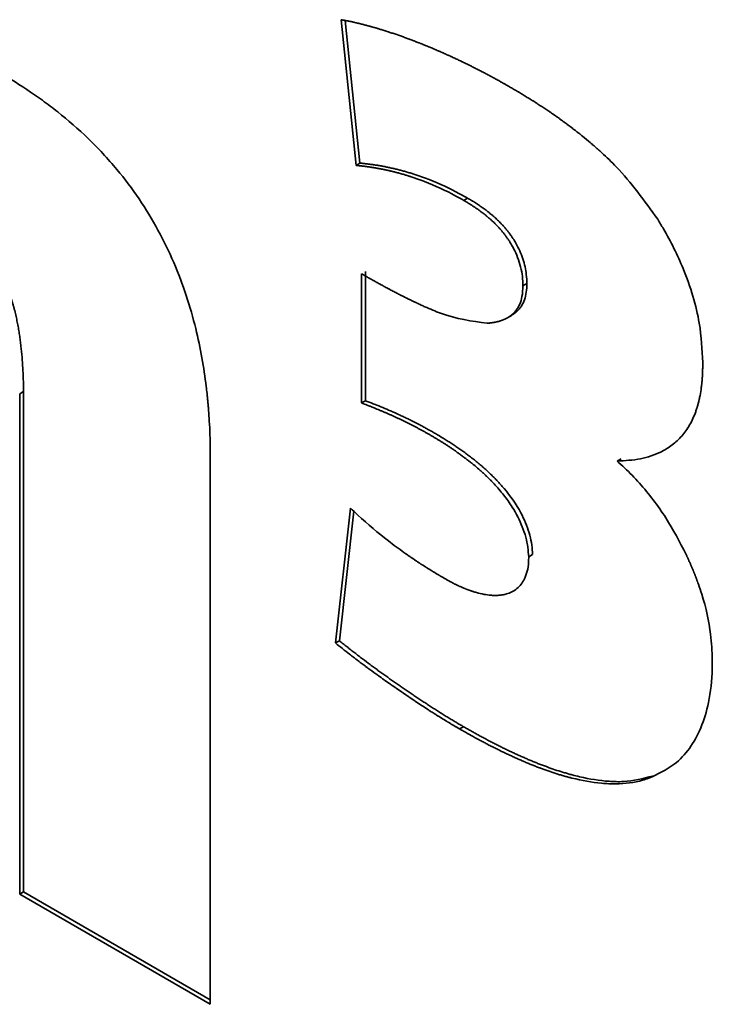
# Paper-space layout 'Blatt3' of a CAD drawing. Units: millimetres. Extents: x 0 to 2940, y 0 to 2079.
# Drawn here: x 2549 to 2550, y 509 to 510 of the extents above; entities that cross this region are included whole.
import ezdxf

# ---------------------------------------------------------------- set-up
doc = ezdxf.new("R2010")
doc.units = ezdxf.units.MM

psp = doc.layouts.new('Blatt3')

# ---------------------------------------------------------------- linework, layer by layer
at = {"color": 7, "linetype": 'Continuous', "lineweight": 35, "ltscale": 7}
for p, q in [((2549.7803, 510.1042), (2549.753, 510.3675)), ((2549.7606, 510.3661), (2549.7873, 510.1083)), ((2549.7873, 510.1083), (2549.7803, 510.1042)), ((2549.9817, 510.045), (2549.9747, 510.0409)), ((2549.79, 509.6749), (2549.79, 509.9084)), ((2549.7971, 509.9125), (2549.7971, 509.679)), ((2550.0889, 509.8909), (2550.0818, 509.8868)), ((2550.0538, 509.829), (2550.0609, 509.833)), ((2549.1795, 509.6957), (2549.1725, 509.6916)), ((2549.1725, 508.7872), (2549.1725, 509.6916)), ((2549.1795, 509.6957), (2549.1795, 508.7913)), ((2549.7971, 509.679), (2549.79, 509.6749)), ((2549.5169, 509.5735), (2549.5169, 508.5884)), ((2550.259, 509.5738), (2550.2519, 509.5698)), ((2549.743, 509.2413), (2549.77, 509.485)), ((2549.776, 509.4794), (2549.7501, 509.2454)), ((2550.0991, 509.4011), (2550.0921, 509.397)), ((2549.7501, 509.2454), (2549.743, 509.2413)), ((2549.9744, 509.09), (2549.9674, 509.0859)), ((2550.316, 509.0008), (2550.3089, 508.9967)), ((2549.1795, 508.7913), (2549.1725, 508.7872)), ((2549.5169, 508.5884), (2549.1725, 508.7872)), ((2549.1795, 508.7913), (2549.5169, 508.5965))]:
    psp.add_line(p, q, dxfattribs=at)
for points, knots in [([(2549.753, 510.3675), (2549.7541, 510.3673), (2549.7558, 510.367), (2549.758, 510.3666), (2549.7597, 510.3663), (2549.7619, 510.3659), (2549.7641, 510.3654), (2549.7664, 510.365), (2549.7681, 510.3646), (2549.7703, 510.3642), (2549.7726, 510.3637), (2549.7748, 510.3632), (2549.7765, 510.3628), (2549.7788, 510.3623), (2549.781, 510.3618), (2549.7833, 510.3612), (2549.785, 510.3608), (2549.7872, 510.3603), (2549.7895, 510.3597), (2549.7918, 510.3592), (2549.794, 510.3586), (2549.7963, 510.358), (2549.7986, 510.3574), (2549.8003, 510.3569), (2549.8026, 510.3563), (2549.8048, 510.3557), (2549.8071, 510.3551), (2549.8094, 510.3544), (2549.8117, 510.3538), (2549.814, 510.3531), (2549.8163, 510.3525), (2549.8186, 510.3518), (2549.8208, 510.3511), (2549.8231, 510.3504), (2549.8254, 510.3497), (2549.8277, 510.349), (2549.83, 510.3483), (2549.8323, 510.3476), (2549.8352, 510.3467), (2549.8375, 510.3459), (2549.8415, 510.3446), (2549.849, 510.3421), (2549.8571, 510.3393), (2549.8635, 510.3371), (2549.8664, 510.336), (2549.8687, 510.3352), (2549.871, 510.3344), (2549.8733, 510.3335), (2549.8756, 510.3326), (2549.8785, 510.3316), (2549.8809, 510.3307), (2549.8832, 510.3298), (2549.8855, 510.3289), (2549.8878, 510.328), (2549.8907, 510.3269), (2549.8931, 510.326), (2549.8954, 510.3251), (2549.8977, 510.3241), (2549.9001, 510.3232), (2549.903, 510.322), (2549.9053, 510.3211), (2549.9082, 510.3199), (2549.9106, 510.3189), (2549.9129, 510.318), (2549.9152, 510.317), (2549.9176, 510.316), (2549.9205, 510.3148), (2549.9228, 510.3138), (2549.9257, 510.3125), (2549.9281, 510.3115), (2549.9304, 510.3105), (2549.9328, 510.3095), (2549.9351, 510.3085), (2549.938, 510.3072), (2549.9404, 510.3061), (2549.9433, 510.3048), (2549.9456, 510.3038), (2549.9486, 510.3024), (2549.9509, 510.3014), (2549.9533, 510.3003), (2549.9556, 510.2992), (2549.9579, 510.2981), (2549.9609, 510.2968), (2549.9632, 510.2957), (2549.9662, 510.2943), (2549.9685, 510.2932), (2549.9709, 510.292), (2549.9732, 510.2909), (2549.9756, 510.2898), (2549.9785, 510.2883), (2549.9808, 510.2872), (2549.9838, 510.2857), (2549.9861, 510.2846), (2549.9885, 510.2834), (2549.9908, 510.2822), (2549.9932, 510.281), (2549.9961, 510.2796), (2549.9985, 510.2784), (2550.0014, 510.2769), (2550.0038, 510.2756), (2550.0061, 510.2744), (2550.0085, 510.2732), (2550.0108, 510.272), (2550.0138, 510.2704), (2550.0161, 510.2692), (2550.0191, 510.2676), (2550.0214, 510.2664), (2550.0238, 510.2651), (2550.0261, 510.2638), (2550.0285, 510.2625), (2550.0314, 510.2609), (2550.0338, 510.2596), (2550.0362, 510.2583), (2550.0385, 510.257), (2550.0409, 510.2557), (2550.0438, 510.2541), (2550.0462, 510.2528), (2550.0485, 510.2514), (2550.0509, 510.2501), (2550.0532, 510.2487), (2550.0563, 510.247), (2550.0582, 510.2459), (2550.0594, 510.2452)], [0, 0, 0, 0, 0.0113528, 0.0170292, 0.0227056, 0.028382, 0.0397348, 0.0454112, 0.0510876, 0.056764, 0.0681168, 0.0737932, 0.0794696, 0.085146, 0.0964988, 0.1021752, 0.1078516, 0.113528, 0.1248808, 0.1305572, 0.1362336, 0.1475864, 0.1532628, 0.1589392, 0.1646156, 0.1759684, 0.1816447, 0.1873211, 0.1986739, 0.2043503, 0.2100267, 0.2213795, 0.2270559, 0.2327323, 0.2440851, 0.2497615, 0.2554379, 0.2667907, 0.2724671, 0.2838199, 0.2894962, 0.312202, 0.3576143, 0.3689671, 0.3746435, 0.3859963, 0.3916727, 0.3973491, 0.4087019, 0.4143782, 0.425731, 0.4314074, 0.4370838, 0.4484366, 0.454113, 0.4654658, 0.4711422, 0.4768186, 0.4881714, 0.4938477, 0.5052005, 0.5108769, 0.5222297, 0.5279061, 0.5335825, 0.5449353, 0.5506117, 0.5619645, 0.5676408, 0.5789936, 0.58467, 0.5903464, 0.6016992, 0.6073756, 0.6187284, 0.6244048, 0.6357576, 0.6414339, 0.6527867, 0.6584631, 0.6641395, 0.6754923, 0.6811687, 0.6925215, 0.6981979, 0.7095507, 0.715227, 0.7209034, 0.7322562, 0.7379326, 0.7492854, 0.7549618, 0.7663146, 0.771991, 0.7776674, 0.7890202, 0.7946965, 0.8060493, 0.8117257, 0.8230785, 0.8287549, 0.8344313, 0.8457841, 0.8514605, 0.8628133, 0.8684896, 0.8798424, 0.8855188, 0.8911952, 0.902548, 0.9082244, 0.9195772, 0.9252536, 0.93093, 0.9422828, 0.9479591, 0.9593119, 0.9649883, 0.9706647, 0.9820175, 0.9876939, 1, 1, 1, 1]), ([(2549.1427, 510.2677), (2549.1475, 510.2649), (2549.1711, 510.251), (2549.2041, 510.2292), (2549.2507, 510.194), (2549.2875, 510.1621), (2549.3228, 510.1261), (2549.3542, 510.0905), (2549.3886, 510.0448), (2549.4232, 509.9879), (2549.4517, 509.9289), (2549.4743, 509.8688), (2549.4958, 509.7933), (2549.5061, 509.7345), (2549.5107, 509.6942), (2549.5116, 509.6858), (2549.5122, 509.6795), (2549.5128, 509.6732), (2549.5133, 509.6669), (2549.514, 509.6586), (2549.5156, 509.6358), (2549.5165, 509.6132), (2549.5168, 509.5928), (2549.5169, 509.5842), (2549.5169, 509.5778), (2549.5169, 509.5735)], [0, 0, 0, 0, 0.0221239, 0.1107152, 0.1549791, 0.2436742, 0.2879559, 0.3322449, 0.4070478, 0.4796649, 0.5522659, 0.6248229, 0.6973295, 0.8274523, 0.8436533, 0.8517536, 0.8598538, 0.867954, 0.8760543, 0.8841545, 0.9003553, 0.9651823, 0.9738858, 0.9825893, 1, 1, 1, 1]), ([(2550.0594, 510.2452), (2550.0606, 510.2445), (2550.063, 510.2431), (2550.0665, 510.241), (2550.07, 510.239), (2550.073, 510.2372), (2550.0759, 510.2355), (2550.0783, 510.2341), (2550.0812, 510.2323), (2550.0836, 510.2308), (2550.0865, 510.229), (2550.0895, 510.2272), (2550.0924, 510.2254), (2550.0954, 510.2236), (2550.0977, 510.2221), (2550.1007, 510.2202), (2550.103, 510.2187), (2550.106, 510.2169), (2550.1124, 510.2127), (2550.1195, 510.2081), (2550.1265, 510.2033), (2550.1295, 510.2013), (2550.1324, 510.1993), (2550.1348, 510.1977), (2550.1371, 510.1961), (2550.1394, 510.1945), (2550.1418, 510.1928), (2550.1447, 510.1907), (2550.1471, 510.1891), (2550.1494, 510.1874), (2550.1517, 510.1857), (2550.1541, 510.184), (2550.157, 510.1819), (2550.1593, 510.1802), (2550.1617, 510.1784), (2550.164, 510.1767), (2550.1663, 510.1749), (2550.1687, 510.1732), (2550.171, 510.1714), (2550.1733, 510.1696), (2550.1756, 510.1678), (2550.178, 510.166), (2550.1803, 510.1642), (2550.1843, 510.161), (2550.1918, 510.155), (2550.1993, 510.1487), (2550.2051, 510.1439), (2550.2068, 510.1424), (2550.2091, 510.1404), (2550.2114, 510.1384), (2550.2136, 510.1364), (2550.2153, 510.1349), (2550.2188, 510.1319), (2550.2307, 510.1211), (2550.2697, 510.0842), (2550.3014, 510.0401), (2550.3252, 510.0068)], [0, 0, 0, 0, 0.012566, 0.025133, 0.037699, 0.050265, 0.056548, 0.069115, 0.075398, 0.087964, 0.094247, 0.106813, 0.11938, 0.125663, 0.138229, 0.144512, 0.157079, 0.163362, 0.175928, 0.226196, 0.238762, 0.251328, 0.257611, 0.270178, 0.276461, 0.282744, 0.29531, 0.301593, 0.31416, 0.320443, 0.326726, 0.339292, 0.345575, 0.358142, 0.364425, 0.370708, 0.383274, 0.389558, 0.395841, 0.408407, 0.41469, 0.420973, 0.43354, 0.439823, 0.464956, 0.515227, 0.521511, 0.527794, 0.534077, 0.546643, 0.552926, 0.559209, 0.565493, 0.590626, 0.691239, 1, 1, 1, 1]), ([(2549.9747, 510.0409), (2549.9699, 510.0436), (2549.9463, 510.0569), (2549.9181, 510.0698), (2549.8925, 510.0793), (2549.8844, 510.0821), (2549.8804, 510.0834), (2549.8781, 510.0842), (2549.8763, 510.0847), (2549.8746, 510.0853), (2549.8729, 510.0858), (2549.8715, 510.0862), (2549.87, 510.0867), (2549.8686, 510.0871), (2549.8652, 510.0881), (2549.86, 510.0896), (2549.8549, 510.091), (2549.8515, 510.0919), (2549.8501, 510.0922), (2549.8486, 510.0926), (2549.8472, 510.0929), (2549.8455, 510.0934), (2549.8438, 510.0938), (2549.8424, 510.0941), (2549.841, 510.0944), (2549.8396, 510.0948), (2549.8379, 510.0951), (2549.8362, 510.0955), (2549.8348, 510.0958), (2549.8334, 510.0961), (2549.832, 510.0964), (2549.8303, 510.0968), (2549.8286, 510.0971), (2549.8269, 510.0975), (2549.8255, 510.0977), (2549.8242, 510.098), (2549.8228, 510.0983), (2549.8211, 510.0986), (2549.8194, 510.0989), (2549.8177, 510.0992), (2549.8163, 510.0994), (2549.815, 510.0997), (2549.8136, 510.0999), (2549.8119, 510.1002), (2549.8102, 510.1005), (2549.8086, 510.1007), (2549.8069, 510.101), (2549.8053, 510.1012), (2549.8039, 510.1014), (2549.8025, 510.1016), (2549.8011, 510.1018), (2549.7995, 510.102), (2549.7978, 510.1023), (2549.7962, 510.1025), (2549.7945, 510.1027), (2549.7929, 510.1029), (2549.7915, 510.103), (2549.7901, 510.1032), (2549.7888, 510.1033), (2549.7871, 510.1035), (2549.7855, 510.1037), (2549.7838, 510.1039), (2549.7821, 510.104), (2549.7809, 510.1041), (2549.7803, 510.1042)], [0, 0, 0, 0, 0.070629, 0.353707, 0.424334, 0.459644, 0.477299, 0.486127, 0.494954, 0.503782, 0.512609, 0.521437, 0.52585, 0.534678, 0.543505, 0.578816, 0.614126, 0.622953, 0.631781, 0.636195, 0.645022, 0.653849, 0.662677, 0.671504, 0.675918, 0.684745, 0.693573, 0.7024, 0.711228, 0.715641, 0.724469, 0.733296, 0.742124, 0.750951, 0.759778, 0.764192, 0.773019, 0.781847, 0.790674, 0.799502, 0.808329, 0.812743, 0.82157, 0.830398, 0.839225, 0.848053, 0.85688, 0.865707, 0.874535, 0.878949, 0.887776, 0.896603, 0.905431, 0.914258, 0.923086, 0.931913, 0.94074, 0.945154, 0.953982, 0.962809, 0.971636, 0.980464, 0.990232, 1, 1, 1, 1]), ([(2549.7873, 510.1083), (2549.7884, 510.1082), (2549.7906, 510.108), (2549.7939, 510.1076), (2549.7971, 510.1073), (2549.8004, 510.1069), (2549.8037, 510.1065), (2549.807, 510.1061), (2549.8103, 510.1056), (2549.8136, 510.1051), (2549.817, 510.1046), (2549.8203, 510.1041), (2549.8236, 510.1035), (2549.827, 510.1029), (2549.8303, 510.1023), (2549.8331, 510.1017), (2549.8359, 510.1012), (2549.8387, 510.1006), (2549.8421, 510.0999), (2549.8455, 510.0991), (2549.8488, 510.0983), (2549.8517, 510.0977), (2549.8545, 510.097), (2549.8573, 510.0963), (2549.8619, 510.0951), (2549.8676, 510.0936), (2549.8733, 510.0919), (2549.8779, 510.0905), (2549.8813, 510.0895), (2549.8882, 510.0873), (2549.9125, 510.079), (2549.9449, 510.0654), (2549.9728, 510.05), (2549.9817, 510.045)], [0, 0, 0, 0, 0.017655, 0.03531, 0.052965, 0.07062, 0.088275, 0.10593, 0.123585, 0.141241, 0.158896, 0.176551, 0.194206, 0.211861, 0.229516, 0.247171, 0.255999, 0.273654, 0.291309, 0.308964, 0.326619, 0.344274, 0.353101, 0.370757, 0.388412, 0.423722, 0.459033, 0.476688, 0.494343, 0.511999, 0.582626, 0.865639, 1, 1, 1, 1]), ([(2549.9817, 510.045), (2549.9841, 510.0436), (2549.987, 510.042), (2549.9912, 510.0395), (2549.9941, 510.0376), (2549.9976, 510.0354), (2550.0012, 510.0331), (2550.0047, 510.0307), (2550.0076, 510.0287), (2550.0105, 510.0266), (2550.0135, 510.0244), (2550.0164, 510.0222), (2550.0193, 510.0199), (2550.0222, 510.0176), (2550.025, 510.0152), (2550.0279, 510.0128), (2550.0319, 510.0092), (2550.0364, 510.005), (2550.0408, 510.0006), (2550.0441, 509.9971), (2550.0468, 509.9942), (2550.0489, 509.9918), (2550.0505, 509.9899), (2550.0525, 509.9874), (2550.0546, 509.9849), (2550.0566, 509.9823), (2550.0581, 509.9803), (2550.06, 509.9776), (2550.0619, 509.9749), (2550.0651, 509.9701), (2550.0727, 509.9576), (2550.0826, 509.9352), (2550.0881, 509.9103), (2550.0887, 509.8962), (2550.0889, 509.8909)], [0, 0, 0, 0, 0.046645, 0.058305, 0.081626, 0.104947, 0.128268, 0.151589, 0.17491, 0.18657, 0.209891, 0.233213, 0.244873, 0.268195, 0.291517, 0.303177, 0.3265, 0.373162, 0.396485, 0.419809, 0.443134, 0.454794, 0.466455, 0.478116, 0.501441, 0.513102, 0.524763, 0.536424, 0.559751, 0.571412, 0.618113, 0.764491, 0.910441, 1, 1, 1, 1]), ([(2550.0818, 509.8868), (2550.0816, 509.8924), (2550.081, 509.9085), (2550.0751, 509.932), (2550.0664, 509.9514), (2550.0614, 509.9604), (2550.0587, 509.9648), (2550.0574, 509.9669), (2550.0566, 509.9682), (2550.0558, 509.9694), (2550.055, 509.9706), (2550.0539, 509.9721), (2550.0531, 509.9733), (2550.0523, 509.9745), (2550.0514, 509.9756), (2550.0506, 509.9768), (2550.0495, 509.9782), (2550.0486, 509.9794), (2550.0477, 509.9805), (2550.0468, 509.9816), (2550.046, 509.9828), (2550.0448, 509.9841), (2550.0439, 509.9852), (2550.0428, 509.9866), (2550.0419, 509.9877), (2550.0407, 509.989), (2550.0398, 509.99), (2550.0386, 509.9913), (2550.0374, 509.9926), (2550.0362, 509.9939), (2550.035, 509.9952), (2550.0324, 509.9979), (2550.029, 510.0013), (2550.0255, 510.0045), (2550.0235, 510.0063), (2550.022, 510.0076), (2550.0205, 510.0089), (2550.019, 510.0102), (2550.0178, 510.0113), (2550.0165, 510.0123), (2550.0152, 510.0134), (2550.0137, 510.0146), (2550.0122, 510.0158), (2550.0107, 510.017), (2550.0092, 510.0182), (2550.0076, 510.0194), (2550.0061, 510.0205), (2550.0048, 510.0215), (2550.0035, 510.0224), (2550.0022, 510.0233), (2550.0007, 510.0244), (2549.9992, 510.0255), (2549.9976, 510.0266), (2549.9961, 510.0277), (2549.9945, 510.0287), (2549.993, 510.0297), (2549.9914, 510.0307), (2549.9899, 510.0317), (2549.9878, 510.033), (2549.9858, 510.0343), (2549.9837, 510.0356), (2549.9822, 510.0365), (2549.9806, 510.0375), (2549.9791, 510.0384), (2549.9771, 510.0395), (2549.9756, 510.0404), (2549.9747, 510.0409)], [0, 0, 0, 0, 0.093512, 0.270348, 0.352489, 0.393423, 0.413872, 0.424095, 0.429206, 0.434318, 0.44454, 0.449652, 0.459874, 0.464986, 0.470097, 0.48032, 0.485431, 0.495654, 0.500765, 0.505876, 0.516099, 0.52121, 0.531432, 0.536544, 0.546766, 0.551877, 0.5621, 0.567211, 0.577434, 0.587656, 0.592768, 0.60299, 0.643897, 0.664344, 0.674566, 0.684789, 0.695011, 0.705233, 0.715456, 0.720567, 0.730789, 0.741012, 0.751234, 0.761456, 0.771679, 0.781901, 0.792124, 0.802346, 0.807457, 0.817679, 0.827902, 0.838124, 0.848346, 0.858569, 0.868791, 0.879013, 0.889236, 0.899458, 0.90968, 0.930125, 0.940348, 0.95057, 0.960792, 0.971014, 0.981237, 1, 1, 1, 1]), ([(2549.0446, 510.0015), (2549.0493, 509.9987), (2549.071, 509.986), (2549.1042, 509.9591), (2549.1322, 509.92), (2549.1445, 509.8956), (2549.1498, 509.8833), (2549.1525, 509.8763), (2549.1545, 509.871), (2549.1563, 509.8657), (2549.1581, 509.8604), (2549.1597, 509.8551), (2549.1613, 509.8498), (2549.1627, 509.8445), (2549.1641, 509.8393), (2549.1653, 509.834), (2549.1665, 509.8288), (2549.1676, 509.8236), (2549.1687, 509.8184), (2549.1696, 509.8133), (2549.1705, 509.8081), (2549.1714, 509.803), (2549.1724, 509.7962), (2549.1736, 509.7877), (2549.176, 509.7676), (2549.1775, 509.7493), (2549.1784, 509.7309), (2549.1788, 509.7238), (2549.179, 509.7167), (2549.1792, 509.7115), (2549.1794, 509.7044), (2549.1795, 509.6992), (2549.1795, 509.6957)], [0, 0, 0, 0, 0.051654, 0.237506, 0.359135, 0.419248, 0.449225, 0.464206, 0.479186, 0.494167, 0.509147, 0.524127, 0.539107, 0.554086, 0.569066, 0.584046, 0.599025, 0.614004, 0.628984, 0.643963, 0.658942, 0.673921, 0.6889, 0.71886, 0.748819, 0.868734, 0.885135, 0.917938, 0.934339, 0.95074, 0.967142, 1, 1, 1, 1]), ([(2550.3252, 510.0068), (2550.3287, 510.0011), (2550.346, 509.9724), (2550.3771, 509.9098), (2550.4028, 509.8251), (2550.4054, 509.7714), (2550.4066, 509.7483)], [0, 0, 0, 0, 0.0686, 0.344554, 0.716966, 1, 1, 1, 1]), ([(2549.79, 509.9084), (2549.7912, 509.9077), (2549.7935, 509.9064), (2549.7965, 509.9047), (2549.7994, 509.903), (2549.8018, 509.9017), (2549.8041, 509.9003), (2549.8065, 509.899), (2549.8089, 509.8977), (2549.8118, 509.896), (2549.8142, 509.8947), (2549.8165, 509.8934), (2549.8189, 509.8921), (2549.8212, 509.8908), (2549.8236, 509.8895), (2549.8259, 509.8882), (2549.8283, 509.8869), (2549.8307, 509.8856), (2549.833, 509.8844), (2549.8354, 509.8831), (2549.8377, 509.8818), (2549.8395, 509.8809), (2549.843, 509.879), (2549.8471, 509.8768), (2549.8513, 509.8747), (2549.8536, 509.8735), (2549.8554, 509.8725), (2549.8577, 509.8713), (2549.8601, 509.8701), (2549.8624, 509.8689), (2549.8642, 509.8681), (2549.866, 509.8672), (2549.8683, 509.866), (2549.8707, 509.8648), (2549.873, 509.8637), (2549.8748, 509.8628), (2549.8766, 509.8619), (2549.8789, 509.8608), (2549.8813, 509.8596), (2549.8836, 509.8585), (2549.8854, 509.8577), (2549.8871, 509.8568), (2549.8889, 509.856), (2549.8906, 509.8552), (2549.893, 509.8541), (2549.8953, 509.853), (2549.8994, 509.8511), (2549.9117, 509.8456), (2549.9528, 509.8278), (2549.9894, 509.8228), (2550.0171, 509.819)], [0, 0, 0, 0, 0.015266, 0.030532, 0.038165, 0.053431, 0.061064, 0.068698, 0.083964, 0.091597, 0.106863, 0.114496, 0.122129, 0.137395, 0.145028, 0.152661, 0.167927, 0.17556, 0.183193, 0.19846, 0.206093, 0.213726, 0.221359, 0.251891, 0.267157, 0.27479, 0.282423, 0.290056, 0.305322, 0.312956, 0.320589, 0.328222, 0.335855, 0.351121, 0.358754, 0.366387, 0.37402, 0.381653, 0.396919, 0.404552, 0.412185, 0.419818, 0.427451, 0.435085, 0.442718, 0.457984, 0.465617, 0.496149, 0.618313, 1, 1, 1, 1]), ([(2550.0171, 509.819), (2550.0176, 509.819), (2550.0184, 509.819), (2550.0196, 509.8192), (2550.0207, 509.8193), (2550.0217, 509.8194), (2550.0227, 509.8195), (2550.0237, 509.8196), (2550.0247, 509.8197), (2550.0255, 509.8198), (2550.0265, 509.82), (2550.0274, 509.8201), (2550.0284, 509.8203), (2550.0292, 509.8204), (2550.0302, 509.8206), (2550.0311, 509.8208), (2550.0324, 509.8211), (2550.035, 509.8216), (2550.0379, 509.8224), (2550.0405, 509.8232), (2550.0414, 509.8235), (2550.0421, 509.8237), (2550.0428, 509.8239), (2550.0435, 509.8242), (2550.0442, 509.8244), (2550.0455, 509.825), (2550.0475, 509.8258), (2550.0497, 509.8268), (2550.0512, 509.8276), (2550.0521, 509.828), (2550.0529, 509.8285), (2550.0538, 509.8289), (2550.0546, 509.8294), (2550.0552, 509.8298), (2550.0558, 509.8302), (2550.0564, 509.8306), (2550.057, 509.831), (2550.0576, 509.8314), (2550.0582, 509.8318), (2550.0588, 509.8322), (2550.0594, 509.8326), (2550.06, 509.8331), (2550.0605, 509.8335), (2550.0611, 509.834), (2550.0617, 509.8344), (2550.0622, 509.8349), (2550.0628, 509.8354), (2550.0633, 509.8359), (2550.0639, 509.8364), (2550.0646, 509.8371), (2550.0665, 509.839), (2550.0734, 509.847), (2550.0806, 509.8625), (2550.0815, 509.88), (2550.0818, 509.8868)], [0, 0, 0, 0, 0.01505, 0.022575, 0.037625, 0.04515, 0.052675, 0.067725, 0.07525, 0.082774, 0.090299, 0.105349, 0.112874, 0.120399, 0.127924, 0.142974, 0.150499, 0.165549, 0.225761, 0.240811, 0.248336, 0.255861, 0.263386, 0.270911, 0.278436, 0.285961, 0.316062, 0.346165, 0.361215, 0.36874, 0.376265, 0.391315, 0.39884, 0.406365, 0.41389, 0.421415, 0.42894, 0.436465, 0.44399, 0.451515, 0.45904, 0.466564, 0.474089, 0.481614, 0.489139, 0.496664, 0.504189, 0.511714, 0.519239, 0.526764, 0.541815, 0.602055, 0.846266, 1, 1, 1, 1]), ([(2550.0889, 509.8909), (2550.0887, 509.8855), (2550.0881, 509.8697), (2550.0824, 509.8548), (2550.076, 509.8459), (2550.0738, 509.8433), (2550.0724, 509.8419), (2550.0714, 509.8409), (2550.0704, 509.8399), (2550.0693, 509.839), (2550.0682, 509.8381), (2550.0671, 509.8372), (2550.066, 509.8363), (2550.0644, 509.8352), (2550.0628, 509.8342), (2550.0615, 509.8334), (2550.061, 509.8331), (2550.0609, 509.833)], [0, 0, 0, 0, 0.197701, 0.583655, 0.680027, 0.728185, 0.752261, 0.776337, 0.800413, 0.824489, 0.848564, 0.87264, 0.896716, 0.920792, 0.968947, 0.993023, 1, 1, 1, 1]), ([(2550.4066, 509.7483), (2550.4066, 509.7469), (2550.4066, 509.7442), (2550.4066, 509.7408), (2550.4065, 509.7374), (2550.4064, 509.7347), (2550.4063, 509.7314), (2550.4062, 509.7287), (2550.4061, 509.7254), (2550.4059, 509.7228), (2550.4057, 509.7195), (2550.4055, 509.7169), (2550.4053, 509.7144), (2550.405, 509.7118), (2550.4048, 509.7092), (2550.4044, 509.7061), (2550.4036, 509.6991), (2550.4022, 509.6905), (2550.4006, 509.6828), (2550.3998, 509.6793), (2550.3992, 509.677), (2550.3986, 509.6747), (2550.398, 509.6724), (2550.3974, 509.6701), (2550.3967, 509.6679), (2550.3955, 509.664), (2550.3917, 509.6526), (2550.3835, 509.6346), (2550.3692, 509.6145), (2550.3519, 509.5984), (2550.3276, 509.5835), (2550.2946, 509.5724), (2550.2662, 509.5706), (2550.2519, 509.5698)], [0, 0, 0, 0, 0.0119686, 0.0239373, 0.0299215, 0.0418901, 0.0478744, 0.059843, 0.0658273, 0.0777959, 0.0837802, 0.0957488, 0.1017331, 0.1077173, 0.119686, 0.1256703, 0.137639, 0.1855325, 0.209472, 0.2154563, 0.2214406, 0.2334093, 0.2393936, 0.2453778, 0.2573466, 0.2633309, 0.2872708, 0.3832223, 0.4791739, 0.5751036, 0.6709986, 0.8338138, 1, 1, 1, 1]), ([(2550.0921, 509.397), (2550.0917, 509.4027), (2550.0906, 509.4198), (2550.0821, 509.451), (2550.0654, 509.4835), (2550.0471, 509.509), (2550.0348, 509.5232), (2550.0274, 509.5311), (2550.0252, 509.5334), (2550.0229, 509.5357), (2550.0207, 509.538), (2550.0184, 509.5402), (2550.0161, 509.5424), (2550.0138, 509.5446), (2550.0115, 509.5467), (2550.0092, 509.5489), (2550.0061, 509.5517), (2550.0007, 509.5565), (2549.9952, 509.5611), (2549.9897, 509.5656), (2549.9866, 509.5681), (2549.9834, 509.5706), (2549.9802, 509.5731), (2549.9771, 509.5755), (2549.9739, 509.5779), (2549.9707, 509.5802), (2549.9675, 509.5825), (2549.9643, 509.5848), (2549.9612, 509.5871), (2549.958, 509.5893), (2549.954, 509.592), (2549.9508, 509.5942), (2549.9468, 509.5968), (2549.9436, 509.5989), (2549.9396, 509.6015), (2549.9364, 509.6035), (2549.9323, 509.606), (2549.9283, 509.6085), (2549.9243, 509.6109), (2549.9203, 509.6133), (2549.9163, 509.6157), (2549.9123, 509.618), (2549.9083, 509.6203), (2549.9043, 509.6225), (2549.8995, 509.6252), (2549.8954, 509.6274), (2549.8914, 509.6295), (2549.8874, 509.6317), (2549.8826, 509.6342), (2549.8778, 509.6366), (2549.873, 509.639), (2549.8682, 509.6414), (2549.8634, 509.6437), (2549.8586, 509.646), (2549.8538, 509.6483), (2549.849, 509.6505), (2549.8442, 509.6527), (2549.8394, 509.6548), (2549.8347, 509.6569), (2549.8299, 509.659), (2549.8251, 509.661), (2549.8203, 509.663), (2549.8156, 509.6649), (2549.8107, 509.6669), (2549.8056, 509.6689), (2549.7987, 509.6717), (2549.7935, 509.6736), (2549.79, 509.6749)], [0, 0, 0, 0, 0.040248, 0.121657, 0.201992, 0.25687, 0.311662, 0.318494, 0.325325, 0.332157, 0.338988, 0.345819, 0.352651, 0.359482, 0.366314, 0.373145, 0.379976, 0.39364, 0.42097, 0.427802, 0.441465, 0.448296, 0.455127, 0.46879, 0.475622, 0.482453, 0.496116, 0.502947, 0.509778, 0.523441, 0.530272, 0.543935, 0.550766, 0.564429, 0.57126, 0.584923, 0.591754, 0.605417, 0.61908, 0.625911, 0.639574, 0.653236, 0.660068, 0.67373, 0.687393, 0.701056, 0.707887, 0.721549, 0.735212, 0.748875, 0.762537, 0.7762, 0.789863, 0.803525, 0.817188, 0.83085, 0.844513, 0.858175, 0.871838, 0.885501, 0.899163, 0.912826, 0.926488, 0.940151, 0.955112, 0.970073, 1, 1, 1, 1]), ([(2549.7971, 509.679), (2549.8017, 509.6772), (2549.811, 509.6737), (2549.825, 509.6681), (2549.8367, 509.6632), (2549.8484, 509.6581), (2549.8578, 509.6538), (2549.8671, 509.6494), (2549.8742, 509.646), (2549.8836, 509.6414), (2549.893, 509.6365), (2549.9024, 509.6315), (2549.9095, 509.6277), (2549.9166, 509.6237), (2549.926, 509.6183), (2549.9354, 509.6126), (2549.9448, 509.6067), (2549.9519, 509.6022), (2549.959, 509.5975), (2549.966, 509.5927), (2549.973, 509.5878), (2549.9789, 509.5835), (2549.9847, 509.5792), (2549.9905, 509.5747), (2549.9975, 509.5692), (2550.0044, 509.5634), (2550.0112, 509.5575), (2550.0169, 509.5524), (2550.0225, 509.5471), (2550.027, 509.5428), (2550.0314, 509.5383), (2550.038, 509.5315), (2550.0549, 509.5127), (2550.0772, 509.4814), (2550.0942, 509.4404), (2550.0986, 509.415), (2550.0991, 509.4026), (2550.0991, 509.4011)], [0, 0, 0, 0, 0.040148, 0.080297, 0.120445, 0.140519, 0.180668, 0.200742, 0.220815, 0.240889, 0.281039, 0.301113, 0.321186, 0.34126, 0.361334, 0.401485, 0.421559, 0.441634, 0.461708, 0.481782, 0.501857, 0.521931, 0.531968, 0.552043, 0.572118, 0.592194, 0.612269, 0.632346, 0.642383, 0.66246, 0.672497, 0.682534, 0.722725, 0.83096, 0.910163, 0.989295, 1, 1, 1, 1]), ([(2550.2519, 509.5698), (2550.2564, 509.5657), (2550.2793, 509.5453), (2550.3097, 509.5111), (2550.3473, 509.4579), (2550.365, 509.4236), (2550.3766, 509.4011)], [0, 0, 0, 0, 0.0925181, 0.465477, 0.650834, 1, 1, 1, 1]), ([(2549.77, 509.485), (2549.7745, 509.4808), (2549.797, 509.4593), (2549.8293, 509.4323), (2549.8585, 509.4106), (2549.8697, 509.4028), (2549.872, 509.4011), (2549.8738, 509.3999), (2549.8752, 509.3989), (2549.8767, 509.3979), (2549.8779, 509.3971), (2549.8793, 509.3961), (2549.8808, 509.3951), (2549.8823, 509.3941), (2549.8837, 509.3931), (2549.8849, 509.3923), (2549.8864, 509.3913), (2549.8878, 509.3903), (2549.8893, 509.3893), (2549.8908, 509.3884), (2549.892, 509.3876), (2549.8934, 509.3866), (2549.8946, 509.3858), (2549.8961, 509.3849), (2549.8975, 509.3839), (2549.899, 509.383), (2549.9005, 509.382), (2549.902, 509.3811), (2549.9034, 509.3801), (2549.9049, 509.3792), (2549.9061, 509.3785), (2549.9075, 509.3775), (2549.909, 509.3766), (2549.9105, 509.3757), (2549.912, 509.3748), (2549.9131, 509.374), (2549.9146, 509.3731), (2549.9161, 509.3722), (2549.9176, 509.3713), (2549.919, 509.3704), (2549.9205, 509.3695), (2549.922, 509.3686), (2549.9234, 509.3677), (2549.9249, 509.3668), (2549.9264, 509.3659), (2549.9279, 509.3651), (2549.9293, 509.3642), (2549.9308, 509.3633), (2549.9323, 509.3624), (2549.9338, 509.3616), (2549.9352, 509.3607), (2549.9367, 509.3598), (2549.9382, 509.359), (2549.9395, 509.3583), (2549.9401, 509.3579)], [0, 0, 0, 0, 0.081945, 0.410356, 0.574281, 0.594764, 0.605005, 0.615247, 0.625488, 0.630609, 0.640851, 0.645971, 0.656213, 0.666455, 0.671575, 0.681817, 0.686938, 0.697179, 0.707421, 0.712541, 0.722783, 0.727904, 0.738145, 0.743266, 0.753507, 0.763749, 0.76887, 0.779111, 0.789353, 0.794474, 0.804715, 0.809836, 0.820077, 0.830319, 0.83544, 0.845681, 0.850802, 0.861043, 0.871285, 0.876406, 0.886647, 0.896889, 0.902009, 0.912251, 0.922492, 0.927613, 0.937855, 0.948096, 0.953217, 0.963459, 0.9737, 0.978821, 0.98941, 1, 1, 1, 1]), ([(2549.9401, 509.3579), (2549.9412, 509.3572), (2549.943, 509.3562), (2549.9454, 509.3549), (2549.9471, 509.3539), (2549.9489, 509.3529), (2549.9513, 509.3516), (2549.9536, 509.3504), (2549.956, 509.3491), (2549.9577, 509.3482), (2549.9595, 509.3474), (2549.9613, 509.3465), (2549.963, 509.3456), (2549.9648, 509.3448), (2549.9665, 509.344), (2549.9689, 509.3429), (2549.9712, 509.3419), (2549.9736, 509.3409), (2549.9753, 509.3401), (2549.9771, 509.3394), (2549.9788, 509.3387), (2549.9806, 509.338), (2549.9823, 509.3374), (2549.984, 509.3367), (2549.9858, 509.3361), (2549.9875, 509.3355), (2549.9892, 509.3349), (2549.991, 509.3343), (2549.9927, 509.3338), (2549.995, 509.3331), (2550.0013, 509.3313), (2550.0111, 509.329), (2550.0206, 509.3277), (2550.0261, 509.3273), (2550.028, 509.3272), (2550.0295, 509.3272), (2550.031, 509.3272), (2550.0324, 509.3272), (2550.0339, 509.3272), (2550.0353, 509.3273), (2550.0367, 509.3273), (2550.0381, 509.3274), (2550.0395, 509.3275), (2550.0409, 509.3277), (2550.0423, 509.3279), (2550.0437, 509.3281), (2550.0451, 509.3283), (2550.0464, 509.3285), (2550.0478, 509.3288), (2550.0505, 509.3294), (2550.0596, 509.332), (2550.0738, 509.3399), (2550.0879, 509.36), (2550.0921, 509.3815), (2550.0921, 509.3953), (2550.0921, 509.397)], [0, 0, 0, 0, 0.016883, 0.025324, 0.033765, 0.042206, 0.050647, 0.06753, 0.075971, 0.084413, 0.092854, 0.101295, 0.109736, 0.118177, 0.126619, 0.13506, 0.151943, 0.160384, 0.168825, 0.177266, 0.185708, 0.194149, 0.20259, 0.211031, 0.219472, 0.227914, 0.236355, 0.244796, 0.253237, 0.261679, 0.278561, 0.346139, 0.408321, 0.423856, 0.431623, 0.43939, 0.447157, 0.454924, 0.462691, 0.470459, 0.478226, 0.485993, 0.49376, 0.501527, 0.509294, 0.517061, 0.524829, 0.532596, 0.540363, 0.54813, 0.579209, 0.704354, 0.829854, 0.978441, 1, 1, 1, 1]), ([(2550.3766, 509.4011), (2550.3769, 509.4004), (2550.3776, 509.3989), (2550.3785, 509.397), (2550.3792, 509.3955), (2550.3799, 509.394), (2550.3806, 509.3925), (2550.3814, 509.3906), (2550.3821, 509.3891), (2550.3828, 509.3876), (2550.3834, 509.3861), (2550.3841, 509.3846), (2550.3847, 509.3831), (2550.3854, 509.3815), (2550.386, 509.38), (2550.3868, 509.3781), (2550.3876, 509.3763), (2550.3886, 509.374), (2550.3894, 509.3721), (2550.39, 509.3706), (2550.3906, 509.3691), (2550.3912, 509.3675), (2550.3918, 509.366), (2550.3924, 509.3645), (2550.393, 509.363), (2550.3936, 509.3615), (2550.3942, 509.36), (2550.3947, 509.3584), (2550.3953, 509.3569), (2550.3959, 509.3554), (2550.3964, 509.3539), (2550.3974, 509.3512), (2550.4003, 509.3432), (2550.411, 509.3111), (2550.4219, 509.2638), (2550.4233, 509.2262), (2550.4239, 509.2111)], [0, 0, 0, 0, 0.011699, 0.023398, 0.029247, 0.035096, 0.046795, 0.052645, 0.064344, 0.070193, 0.076042, 0.087741, 0.093591, 0.09944, 0.111139, 0.116988, 0.128687, 0.140386, 0.152085, 0.157934, 0.163784, 0.175482, 0.181332, 0.187181, 0.19888, 0.204729, 0.210579, 0.222278, 0.228127, 0.233977, 0.245675, 0.251525, 0.274923, 0.368557, 0.74596, 1, 1, 1, 1]), ([(2549.7501, 509.2454), (2549.7512, 509.2444), (2549.7535, 509.2425), (2549.757, 509.2397), (2549.7605, 509.2369), (2549.7639, 509.2342), (2549.7674, 509.2314), (2549.7709, 509.2287), (2549.7744, 509.226), (2549.7779, 509.2233), (2549.7813, 509.2206), (2549.7848, 509.2179), (2549.7918, 509.2126), (2549.7988, 509.2073), (2549.8058, 509.2021), (2549.8093, 509.1995), (2549.8128, 509.197), (2549.8163, 509.1944), (2549.8198, 509.1918), (2549.8233, 509.1893), (2549.8268, 509.1868), (2549.8303, 509.1842), (2549.8339, 509.1817), (2549.8374, 509.1792), (2549.8409, 509.1767), (2549.8444, 509.1742), (2549.8479, 509.1718), (2549.8526, 509.1685), (2549.8573, 509.1652), (2549.862, 509.162), (2549.8655, 509.1595), (2549.869, 509.1571), (2549.8725, 509.1547), (2549.876, 509.1523), (2549.8796, 509.1499), (2549.8831, 509.1475), (2549.8866, 509.1452), (2549.8901, 509.1428), (2549.8937, 509.1404), (2549.8972, 509.1381), (2549.9007, 509.1358), (2549.9042, 509.1334), (2549.9078, 509.1311), (2549.9113, 509.1288), (2549.9148, 509.1265), (2549.9195, 509.1235), (2549.9242, 509.1205), (2549.929, 509.1175), (2549.9325, 509.1153), (2549.936, 509.1131), (2549.9395, 509.1109), (2549.9431, 509.1087), (2549.9466, 509.1065), (2549.9501, 509.1043), (2549.9537, 509.1022), (2549.9572, 509.1001), (2549.9608, 509.098), (2549.9643, 509.0959), (2549.9677, 509.0938), (2549.9711, 509.0919), (2549.9733, 509.0906), (2549.9744, 509.09)], [0, 0, 0, 0, 0.015658, 0.031315, 0.046973, 0.062631, 0.078288, 0.093946, 0.109604, 0.125261, 0.140919, 0.156577, 0.172234, 0.234866, 0.250524, 0.266182, 0.281839, 0.297497, 0.313155, 0.328812, 0.34447, 0.360128, 0.375785, 0.391443, 0.407101, 0.422758, 0.438416, 0.454073, 0.485389, 0.501047, 0.516704, 0.532362, 0.548019, 0.563677, 0.579335, 0.594992, 0.61065, 0.626308, 0.641965, 0.657623, 0.673281, 0.688938, 0.704596, 0.720254, 0.735911, 0.751569, 0.782884, 0.798542, 0.8142, 0.829857, 0.845515, 0.861173, 0.87683, 0.892488, 0.908146, 0.923803, 0.939461, 0.955119, 0.970776, 0.985388, 1, 1, 1, 1]), ([(2549.9674, 509.0859), (2549.9668, 509.0862), (2549.9656, 509.0869), (2549.9638, 509.0879), (2549.962, 509.0889), (2549.9603, 509.09), (2549.9585, 509.091), (2549.9567, 509.0921), (2549.9553, 509.0929), (2549.9538, 509.0938), (2549.9523, 509.0947), (2549.9506, 509.0957), (2549.9488, 509.0968), (2549.947, 509.0979), (2549.9456, 509.0988), (2549.9441, 509.0996), (2549.9426, 509.1005), (2549.9408, 509.1016), (2549.9391, 509.1027), (2549.9373, 509.1038), (2549.9355, 509.1049), (2549.9338, 509.106), (2549.932, 509.1071), (2549.9302, 509.1082), (2549.9285, 509.1093), (2549.9267, 509.1104), (2549.9249, 509.1115), (2549.9232, 509.1126), (2549.9196, 509.1148), (2549.9161, 509.1171), (2549.9126, 509.1194), (2549.9108, 509.1205), (2549.9091, 509.1216), (2549.9073, 509.1228), (2549.9055, 509.1239), (2549.9038, 509.1251), (2549.902, 509.1262), (2549.9002, 509.1274), (2549.8985, 509.1285), (2549.8967, 509.1297), (2549.8949, 509.1308), (2549.8932, 509.132), (2549.8914, 509.1332), (2549.8897, 509.1343), (2549.8879, 509.1355), (2549.8861, 509.1367), (2549.8844, 509.1378), (2549.8826, 509.139), (2549.8808, 509.1402), (2549.8791, 509.1414), (2549.8773, 509.1426), (2549.8756, 509.1438), (2549.8732, 509.1453), (2549.8709, 509.1469), (2549.8685, 509.1485), (2549.8667, 509.1497), (2549.865, 509.1509), (2549.8632, 509.1521), (2549.8615, 509.1533), (2549.8597, 509.1546), (2549.8579, 509.1558), (2549.8562, 509.157), (2549.8544, 509.1582), (2549.8527, 509.1594), (2549.8509, 509.1606), (2549.8492, 509.1619), (2549.8474, 509.1631), (2549.8451, 509.1647), (2549.8427, 509.1664), (2549.8404, 509.168), (2549.8386, 509.1693), (2549.8368, 509.1705), (2549.8351, 509.1717), (2549.8333, 509.173), (2549.8316, 509.1742), (2549.8298, 509.1755), (2549.8281, 509.1767), (2549.8263, 509.178), (2549.8246, 509.1792), (2549.8228, 509.1805), (2549.821, 509.1818), (2549.8187, 509.1834), (2549.8123, 509.1881), (2549.8059, 509.1928), (2549.8, 509.1971), (2549.7983, 509.1984), (2549.7948, 509.201), (2549.7895, 509.2049), (2549.7843, 509.2089), (2549.7808, 509.2115), (2549.779, 509.2129), (2549.7773, 509.2142), (2549.7738, 509.2169), (2549.7623, 509.2257), (2549.7515, 509.2344), (2549.743, 509.2413)], [0, 0, 0, 0, 0.007829, 0.015658, 0.023487, 0.031315, 0.039144, 0.046973, 0.054802, 0.058717, 0.066545, 0.074374, 0.082203, 0.090032, 0.097861, 0.101775, 0.109604, 0.117433, 0.125262, 0.133091, 0.14092, 0.148749, 0.156577, 0.164406, 0.172235, 0.180064, 0.187893, 0.195722, 0.203551, 0.234866, 0.242695, 0.250524, 0.258353, 0.266182, 0.274011, 0.281839, 0.289668, 0.297497, 0.305326, 0.313155, 0.320984, 0.328813, 0.336641, 0.34447, 0.352299, 0.360128, 0.367957, 0.375786, 0.383615, 0.391444, 0.399272, 0.407101, 0.41493, 0.430588, 0.438417, 0.446246, 0.454074, 0.461903, 0.469732, 0.477561, 0.48539, 0.493219, 0.501048, 0.508877, 0.516705, 0.524534, 0.532363, 0.540192, 0.55585, 0.563679, 0.571507, 0.579336, 0.587165, 0.594994, 0.602823, 0.610652, 0.618481, 0.62631, 0.634138, 0.641967, 0.649796, 0.657625, 0.673283, 0.735915, 0.743743, 0.751572, 0.759401, 0.790717, 0.822032, 0.829861, 0.83769, 0.845519, 0.853348, 0.884664, 1, 1, 1, 1]), ([(2550.4239, 509.2111), (2550.4238, 509.2057), (2550.4236, 509.1786), (2550.4189, 509.1353), (2550.4045, 509.0869), (2550.3835, 509.0495), (2550.3528, 509.0169), (2550.325, 509.0041), (2550.3089, 508.9967)], [0, 0, 0, 0, 0.050802, 0.254661, 0.429736, 0.598735, 0.7677, 1, 1, 1, 1]), ([(2550.3089, 508.9967), (2550.3052, 508.9955), (2550.2867, 508.9893), (2550.2582, 508.9859), (2550.2153, 508.9877), (2550.1862, 508.993), (2550.1651, 508.9984), (2550.1611, 508.9995), (2550.1588, 509.0001), (2550.156, 509.0009), (2550.1537, 509.0016), (2550.1508, 509.0024), (2550.148, 509.0033), (2550.1411, 509.0054), (2550.133, 509.008), (2550.1249, 509.0108), (2550.1203, 509.0125), (2550.1168, 509.0138), (2550.1139, 509.0148), (2550.111, 509.0159), (2550.1081, 509.017), (2550.1046, 509.0184), (2550.1017, 509.0195), (2550.0988, 509.0207), (2550.0959, 509.0218), (2550.093, 509.023), (2550.0901, 509.0242), (2550.0871, 509.0255), (2550.0836, 509.0269), (2550.0807, 509.0282), (2550.0778, 509.0295), (2550.0749, 509.0307), (2550.0714, 509.0323), (2550.0678, 509.0339), (2550.0649, 509.0352), (2550.062, 509.0365), (2550.059, 509.0379), (2550.0555, 509.0395), (2550.052, 509.0412), (2550.0491, 509.0426), (2550.0461, 509.044), (2550.0432, 509.0454), (2550.0397, 509.0471), (2550.0362, 509.0489), (2550.0326, 509.0506), (2550.0297, 509.0521), (2550.0267, 509.0536), (2550.0238, 509.0551), (2550.0203, 509.0569), (2550.0167, 509.0587), (2550.0132, 509.0606), (2550.0085, 509.0631), (2549.9955, 509.07), (2549.9814, 509.0778), (2549.9697, 509.0845), (2549.9674, 509.0859)], [0, 0, 0, 0, 0.039198, 0.196526, 0.274954, 0.432026, 0.451621, 0.456519, 0.466316, 0.471215, 0.481012, 0.48591, 0.495707, 0.505504, 0.544695, 0.564289, 0.574086, 0.583883, 0.59368, 0.598578, 0.608375, 0.618172, 0.627969, 0.632868, 0.642665, 0.652462, 0.65736, 0.667157, 0.676954, 0.686751, 0.69165, 0.701447, 0.711244, 0.721041, 0.730838, 0.735736, 0.745533, 0.75533, 0.765127, 0.774924, 0.779822, 0.789619, 0.799416, 0.809213, 0.81901, 0.828807, 0.833706, 0.843503, 0.8533, 0.863097, 0.872894, 0.882691, 0.902285, 0.980668, 1, 1, 1, 1]), ([(2549.9744, 509.09), (2549.9768, 509.0886), (2549.9815, 509.0859), (2549.9886, 509.0819), (2549.9956, 509.078), (2550.0027, 509.0741), (2550.0098, 509.0702), (2550.0168, 509.0665), (2550.0239, 509.0628), (2550.031, 509.0591), (2550.038, 509.0555), (2550.0451, 509.052), (2550.0521, 509.0486), (2550.0592, 509.0452), (2550.0662, 509.0419), (2550.0732, 509.0387), (2550.0791, 509.0361), (2550.085, 509.0335), (2550.0908, 509.031), (2550.0978, 509.028), (2550.1036, 509.0256), (2550.1095, 509.0233), (2550.1153, 509.0211), (2550.1211, 509.0189), (2550.1292, 509.0159), (2550.1396, 509.0122), (2550.1511, 509.0085), (2550.1603, 509.0058), (2550.166, 509.0042), (2550.174, 509.002), (2550.1978, 508.996), (2550.2289, 508.9911), (2550.2738, 508.9899), (2550.2987, 508.9964), (2550.316, 509.0008)], [0, 0, 0, 0, 0.019596, 0.039192, 0.058788, 0.078384, 0.097979, 0.117575, 0.137171, 0.156767, 0.176363, 0.195959, 0.215555, 0.235151, 0.254747, 0.274343, 0.293939, 0.303737, 0.323333, 0.342929, 0.362525, 0.372323, 0.391919, 0.411515, 0.421313, 0.460507, 0.499701, 0.519297, 0.538893, 0.548691, 0.587886, 0.744945, 0.823381, 1, 1, 1, 1])]:
    psp.add_open_spline(points, degree=3, knots=knots, dxfattribs=at)

doc.saveas('drawing.dxf')
